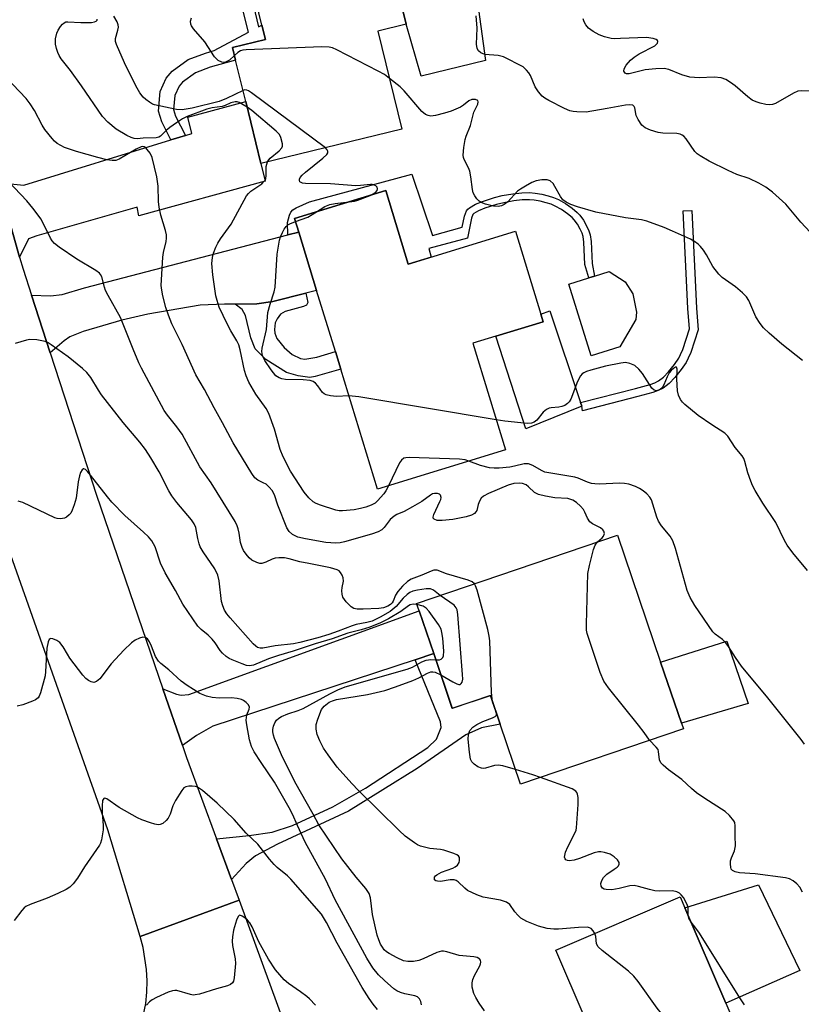
# Model space of a CAD drawing. Units: inches. Extents: x 1291760 to 1297760, y 489451 to 493452.
# Drawn here: x 1292140 to 1292335, y 490528 to 490774 of the extents above; entities that cross this region are included whole.
import ezdxf

# ---------------------------------------------------------------- set-up
doc = ezdxf.new("R2010")
doc.units = ezdxf.units.IN
doc.header["$MEASUREMENT"] = 0
for name, color, linetype in [('BLDG-Footprint', 5, 'Continuous'), ('CULTRL-Pad', 6, 'Continuous'), ('TRANS-Driveway', 251, 'Continuous'), ('TRANS-Non Street Sidewalk', 7, 'Continuous'), ('TRANS-Road', 130, 'Continuous'), ('Undefined', 1, 'Continuous')]:
    doc.layers.add(name, color=color, linetype=linetype)

msp = doc.modelspace()

# ---------------------------------------------------------------- linework, layer by layer
at = {"layer": 'BLDG-Footprint'}
for points, elevation in [([(1292216.29, 490811.79), (1292218.36, 490803.32), (1292228.01, 490805.68), (1292235.95, 490773.12), (1292228.88, 490771.4), (1292234.86, 490746.87), (1292199.73, 490738.31), (1292195.94, 490753.78), (1292193.41, 490764.15), (1292192.65, 490767.29), (1292200.88, 490769.3), (1292200, 490772.9), (1292191.96, 490805.86)], 262.08), ([(1292230.88, 490731.54), (1292236.49, 490713.21), (1292263.23, 490721.41), (1292269.58, 490700.68), (1292270.16, 490698.79), (1292258.34, 490695.17), (1292252.6, 490693.41), (1292260.76, 490666.8), (1292228.84, 490657.02), (1292219.66, 490686.97), (1292218.31, 490691.36), (1292213.64, 490706.63), (1292209.18, 490721.17), (1292208.14, 490724.57)], 260.64), ([(1292299.49, 490613.82), (1292304.68, 490598.58), (1292305.16, 490597.17), (1292264.54, 490583.34), (1292259.44, 490598.31), (1292257, 490605.49), (1292247.5, 490602.25), (1292242.85, 490615.91), (1292239.21, 490626.62), (1292238.59, 490628.45), (1292288.7, 490645.51)], 255.98), ([(1292332.68, 490489.29), (1292301.33, 490475.81), (1292299.32, 490480.49), (1292295.93, 490488.37), (1292291.76, 490486.58), (1292289.35, 490492.19), (1292277.61, 490519.51), (1292282.05, 490521.52), (1292280.64, 490524.79), (1292273.31, 490541.85), (1292304.35, 490555.2), (1292305.54, 490552.43), (1292315.76, 490528.64)], 251.7)]:
    msp.add_lwpolyline(points, close=True, dxfattribs=dict(at, elevation=elevation))
at = {"layer": 'CULTRL-Pad'}
for points in [[(1292253.79, 490813.94), (1292257.48, 490804.54), (1292259.79, 490793.37), (1292258.39, 490784.95), (1292256.62, 490780.26), (1292254.06, 490776.74), (1292255.78, 490764.01), (1292239.72, 490760.15), (1292235.95, 490773.12), (1292228.01, 490805.68), (1292218.36, 490803.32), (1292216.29, 490811.79), (1292214.21, 490820.33), (1292231.69, 490823.02), (1292242.26, 490821.42)], [(1292289.28, 490692.53), (1292282.13, 490690.3), (1292276.54, 490708.2), (1292281.61, 490709.79), (1292282.98, 490710.22), (1292286.68, 490711.37), (1292290.66, 490708.79), (1292292.55, 490705.73), (1292293.5, 490701.17), (1292293.28, 490699.39)], [(1292279.81, 490677.69), (1292265.86, 490672.08), (1292258.34, 490695.17), (1292270.16, 490698.79), (1292269.58, 490700.68), (1292271.84, 490701.53), (1292279.5, 490678.61)], [(1292321.3, 490603.48), (1292304.68, 490598.58), (1292299.49, 490613.82), (1292316.03, 490619.02)], [(1292334.22, 490536.82), (1292315.76, 490528.64), (1292305.54, 490552.43), (1292323.94, 490558.18)]]:
    msp.add_lwpolyline(points, close=True, dxfattribs=at)
at = {"layer": 'TRANS-Driveway'}
for points in [[(1292139.52, 490714.91), (1292133.66, 490735.45), (1292137.26, 490733.27), (1292140.58, 490732.9), (1292177.25, 490744.19), (1292180.88, 490745.31), (1292182.5, 490745.81), (1292181.52, 490749.87), (1292195.94, 490753.78), (1292199.73, 490738.31), (1292200.82, 490733.88), (1292169.23, 490725.28), (1292168.86, 490727.37), (1292143.78, 490720.24), (1292141.69, 490719.5)], [(1292210.94, 490705.96), (1292202.67, 490703.89), (1292198.71, 490703.26), (1292193.31, 490703.2), (1292190.64, 490703.18), (1292184.59, 490702.9), (1292171.48, 490700.71), (1292165, 490699.21), (1292155.34, 490696.39), (1292152.08, 490695.04), (1292150.66, 490694.05), (1292147.17, 490691.01), (1292142.49, 490705.4), (1292147.22, 490705.3), (1292150.09, 490705.62), (1292155.7, 490707.27), (1292206.47, 490720.46), (1292209.18, 490721.17), (1292213.64, 490706.63)], [(1292242.85, 490615.91), (1292238.24, 490614.4), (1292187.73, 490597.83), (1292183.67, 490595.49), (1292180.14, 490592.97), (1292175.28, 490607.16), (1292178.63, 490605.82), (1292179.86, 490605.57), (1292181.7, 490605.69), (1292239.21, 490626.62)]]:
    msp.add_lwpolyline(points, close=True, dxfattribs=at)
at = {"layer": 'TRANS-Non Street Sidewalk'}
msp.add_lwpolyline([(1292191.12, 490806.08), (1292199.13, 490772.43), (1292200, 490772.9), (1292200.88, 490769.3), (1292192.65, 490767.29), (1292193.41, 490764.15), (1292187.03, 490762.33), (1292183.38, 490760.98), (1292180.14, 490758.62), (1292179.3, 490757.59), (1292178.25, 490755.31), (1292177.95, 490751.77), (1292178.45, 490750.11), (1292180.88, 490745.31), (1292177.25, 490744.19), (1292174.96, 490748.71), (1292174.16, 490751.38), (1292174.57, 490756.28), (1292176.1, 490759.6), (1292177.55, 490761.36), (1292181.6, 490764.31), (1292185.86, 490765.89), (1292188.05, 490766.51), (1292196.59, 490771.08), (1292188.06, 490805.31)], dxfattribs=at)
for points in [[(1292209.18, 490721.17), (1292206.47, 490720.46), (1292206.38, 490723.61), (1292206.9, 490725.39), (1292207.23, 490726.17), (1292207.73, 490726.75), (1292208.49, 490727.25), (1292211.88, 490728.78), (1292237.42, 490735.63), (1292242.58, 490720.36), (1292249.97, 490722.39), (1292250.54, 490725.18), (1292251.05, 490726.48), (1292251.36, 490726.89), (1292251.79, 490727.27), (1292253.26, 490728.13), (1292255.03, 490728.85), (1292258.02, 490729.79), (1292259.97, 490730.29), (1292262.57, 490730.75), (1292264.83, 490731.01), (1292266.77, 490731.07), (1292268.17, 490730.94), (1292269.8, 490730.66), (1292271.42, 490730.28), (1292272.79, 490729.86), (1292274.02, 490729.32), (1292275.74, 490728.33), (1292277.38, 490727.19), (1292278.68, 490726.1), (1292279.32, 490725.38), (1292280.21, 490724.13), (1292281.02, 490722.78), (1292281.6, 490721.54), (1292281.9, 490720.47), (1292282.12, 490718.85), (1292282.39, 490713.34), (1292282.98, 490710.22), (1292281.61, 490709.79), (1292280.6, 490713.13), (1292280.32, 490718.68), (1292280.12, 490720.1), (1292279.9, 490720.91), (1292279.42, 490721.93), (1292278.7, 490723.15), (1292277.91, 490724.25), (1292277.42, 490724.8), (1292276.28, 490725.75), (1292274.77, 490726.8), (1292273.2, 490727.7), (1292272.15, 490728.16), (1292270.95, 490728.53), (1292269.43, 490728.89), (1292267.93, 490729.15), (1292266.72, 490729.26), (1292264.96, 490729.2), (1292262.83, 490728.96), (1292260.35, 490728.52), (1292258.52, 490728.06), (1292255.65, 490727.14), (1292254.06, 490726.5), (1292252.86, 490725.8), (1292252.69, 490725.65), (1292252.64, 490725.58), (1292252.28, 490724.67), (1292251.27, 490719.69), (1292241.63, 490717.05), (1292242.2, 490714.96), (1292236.49, 490713.21), (1292230.88, 490731.54), (1292208.14, 490724.57)], [(1292293.78, 490680.09), (1292280.03, 490676.56), (1292279.81, 490677.69), (1292279.5, 490678.61), (1292293.24, 490682.14), (1292296.9, 490683.14), (1292298.04, 490683.56), (1292298.99, 490684.03), (1292300.19, 490684.97), (1292301.46, 490686.31), (1292302.92, 490688.15), (1292304, 490689.72), (1292304.47, 490690.58), (1292304.99, 490691.86), (1292306.68, 490697.02), (1292306.28, 490702.09), (1292305.12, 490726.46), (1292307.25, 490726.56), (1292308.4, 490702.22), (1292308.83, 490696.76), (1292306.99, 490691.12), (1292306.39, 490689.67), (1292305.82, 490688.61), (1292304.63, 490686.89), (1292303.07, 490684.91), (1292301.63, 490683.4), (1292300.13, 490682.22), (1292298.88, 490681.6), (1292297.55, 490681.11)], [(1292193.31, 490703.2), (1292198.71, 490703.26), (1292202.67, 490703.89), (1292210.94, 490705.96), (1292211.47, 490703.58), (1292211.14, 490702.97), (1292210.32, 490702.57), (1292205.79, 490701.33), (1292204.59, 490700.68), (1292203.77, 490699.53), (1292203.3, 490698.51), (1292203.1, 490696.89), (1292203.24, 490695.95), (1292203.71, 490694.6), (1292205.53, 490692.37), (1292207.56, 490690.61), (1292209.64, 490689.61), (1292210.73, 490689.47), (1292213.7, 490689.94), (1292218.31, 490691.36), (1292219.66, 490686.97), (1292213.3, 490685.14), (1292211.92, 490684.89), (1292209.04, 490685.28), (1292206.14, 490686.09), (1292200.94, 490689.33), (1292198.31, 490692.03), (1292197.23, 490694.8), (1292195.87, 490700.34), (1292195.06, 490701.82)], [(1292192.35, 490559.53), (1292188.62, 490569.69), (1292196.76, 490570.48), (1292202.53, 490571.31), (1292207.61, 490572.99), (1292217.65, 490577.66), (1292225.8, 490582.28), (1292241.42, 490592.51), (1292243.58, 490594.54), (1292244.74, 490597.43), (1292244.53, 490598.86), (1292238.24, 490614.4), (1292242.85, 490615.91), (1292247.5, 490602.26), (1292257, 490605.49), (1292259.44, 490598.31), (1292254.79, 490597.38), (1292250.88, 490595.62), (1292238.72, 490587.25), (1292221.57, 490576.58), (1292203.88, 490568.34), (1292198.4, 490565.42), (1292196.04, 490563.48)]]:
    msp.add_lwpolyline(points, close=True, dxfattribs=at)
at = {"layer": 'TRANS-Road'}
msp.add_lwpolyline([(1292113.78, 490805.27), (1292133.66, 490735.45), (1292139.52, 490714.91), (1292140.38, 490711.91), (1292142.49, 490705.4), (1292147.17, 490691.01), (1292158.71, 490655.51), (1292175.28, 490607.16), (1292180.14, 490592.97), (1292181.15, 490590.02), (1292188.62, 490569.69), (1292192.35, 490559.53), (1292194.26, 490554.33), (1292169.61, 490545.27), (1292161.52, 490571.88), (1292136.8, 490641.9), (1292113.73, 490713.42), (1292092.22, 490790.3)], dxfattribs=at)
msp.add_polyline3d([(1292169.84, 490523.07, 0), (1292170.97, 490528.58, 0), (1292171.24, 490531.38, 0), (1292171.31, 490534.19, 0), (1292171.18, 490537, 0), (1292170.33, 490542.56, 0), (1292169.61, 490545.27, 0), (1292194.26, 490554.33, 0), (1292205.8, 490522.9, 0)], dxfattribs=at)
at = {"layer": 'Undefined'}
for p, q in [((1292258.08, 490602.32, 254), (1292257.54, 490603.89, 254)), ((1292258.53, 490600.98, 254), (1292258.08, 490602.32, 254))]:
    msp.add_line(p, q, dxfattribs=at)
for points, elevation in [([(1292196.28, 490752.41), (1292194.33, 490753.56), (1292193.81, 490753.72), (1292193.3, 490753.73), (1292192.26, 490753.5), (1292190.8, 490752.81), (1292190.02, 490752.56), (1292187.53, 490752.21), (1292186.24, 490751.85), (1292181.36, 490750.03), (1292180.12, 490749.45), (1292178.62, 490748.5), (1292176.96, 490747.31), (1292176.12, 490746.58), (1292174.68, 490745.15), (1292174.25, 490744.92), (1292173.61, 490744.74), (1292170.36, 490744.61), (1292168.84, 490744.46), (1292168.13, 490744.53), (1292167.32, 490744.8), (1292166.26, 490745.31), (1292163.63, 490746.9), (1292161.49, 490748.61), (1292160.23, 490750.01), (1292154.96, 490757.69), (1292152.17, 490761.55), (1292149.88, 490764.48), (1292149.41, 490765.26), (1292149.08, 490766.01), (1292148.73, 490767.06), (1292148.47, 490768.12), (1292148.48, 490769.48), (1292148.78, 490770.83), (1292149.14, 490771.58), (1292149.74, 490772.52), (1292150.24, 490773.15), (1292150.61, 490773.48), (1292151.05, 490773.68), (1292151.55, 490773.73), (1292154.75, 490773.5), (1292157.47, 490773.53), (1292158.21, 490773.67), (1292158.62, 490773.83), (1292158.88, 490774.1), (1292158.85, 490774.36)], 258), ([(1292195.26, 490756.57), (1292191.17, 490754.55), (1292189.32, 490753.78), (1292182.54, 490752.11), (1292180.05, 490751.71), (1292178.62, 490751.8), (1292173.21, 490752.96), (1292172.71, 490753.15), (1292171.96, 490753.6), (1292171.02, 490754.32), (1292170.37, 490754.92), (1292169.52, 490756), (1292168.5, 490757.68), (1292165.68, 490763.45), (1292163.67, 490767.99), (1292163.46, 490768.81), (1292163.45, 490769.56), (1292164.02, 490771.58), (1292164.15, 490772.37), (1292164.11, 490772.93), (1292163.86, 490773.71), (1292163.02, 490775.13)], 260), ([(1292193.14, 490765.28), (1292191.85, 490764.13), (1292190.91, 490763.65), (1292190.43, 490763.54), (1292189.96, 490763.59), (1292189.09, 490764.05), (1292188.15, 490764.98), (1292185.73, 490768.68), (1292182.87, 490771.98), (1292182.4, 490772.67), (1292182.21, 490773.14), (1292182.17, 490773.86), (1292182.37, 490774.68)], 262), ([(1292336.81, 490721.13), (1292334.49, 490723.66), (1292330.7, 490728.18), (1292327.43, 490731.19), (1292325.77, 490732.4), (1292323.99, 490733.44), (1292321.56, 490734.53), (1292318.53, 490735.58), (1292316.34, 490736.53), (1292311.6, 490738.92), (1292309.35, 490740.23), (1292308.64, 490740.72), (1292308.01, 490741.3), (1292305.88, 490744.49), (1292305.3, 490745.11), (1292304.84, 490745.43), (1292304.33, 490745.63), (1292303.51, 490745.78), (1292300.03, 490745.93), (1292298.87, 490746.05), (1292296.93, 490746.61), (1292295.63, 490747.19), (1292294.81, 490747.92), (1292293.86, 490749.31), (1292293.41, 490750.32), (1292293.09, 490752.21), (1292292.87, 490752.58), (1292292.51, 490752.84), (1292291.8, 490752.96), (1292290.72, 490752.87), (1292286.11, 490752.01), (1292280.89, 490751.16), (1292278.55, 490751.18), (1292277.68, 490751.28), (1292276.85, 490751.48), (1292275.52, 490752.06), (1292271.6, 490754.04), (1292270.59, 490754.61), (1292269.92, 490755.14), (1292269, 490756.24), (1292268.21, 490757.44), (1292266.98, 490760.27), (1292266.6, 490760.99), (1292266.05, 490761.66), (1292265.16, 490762.42), (1292260.31, 490764.95), (1292258.94, 490765.25), (1292255.64, 490765.56), (1292254.61, 490765.94), (1292254.01, 490766.41), (1292253.7, 490767.06), (1292253.53, 490768.1), (1292253.68, 490772.08), (1292253.47, 490775.16)], 264), ([(1292336.6, 490756.35), (1292334.54, 490756.48), (1292333.7, 490756.34), (1292332.67, 490755.9), (1292328.17, 490753.28), (1292327.38, 490753.05), (1292326.55, 490752.99), (1292325.73, 490753.07), (1292324.36, 490753.38), (1292323.3, 490753.72), (1292322.37, 490754.16), (1292321.22, 490754.95), (1292318.07, 490757.68), (1292316.95, 490758.54), (1292315.8, 490759.26), (1292314.59, 490759.69), (1292312.89, 490759.91), (1292309.1, 490759.69), (1292306.78, 490759.85), (1292304.81, 490760.43), (1292301.53, 490761.8), (1292300.4, 490762.02), (1292298.32, 490761.96), (1292295.63, 490761.71), (1292291.66, 490760.74), (1292290.96, 490760.73), (1292290.6, 490760.88), (1292290.28, 490761.33), (1292290.35, 490761.94), (1292290.88, 490762.84), (1292291.99, 490764.14), (1292292.89, 490764.87), (1292294.13, 490765.67), (1292298, 490767.67), (1292298.4, 490768.01), (1292298.68, 490768.39), (1292298.81, 490768.76), (1292298.7, 490769.05), (1292298.37, 490769.26), (1292297.65, 490769.5), (1292295.98, 490769.78), (1292289.49, 490769.49), (1292288, 490769.48), (1292287.13, 490769.57), (1292285.5, 490769.95), (1292284.17, 490770.41), (1292282.63, 490771.26), (1292281.46, 490772.14), (1292280.78, 490772.96), (1292280.4, 490773.67), (1292280.17, 490774.44)], 266), ([(1292231.78, 490759.52), (1292230.57, 490760.53), (1292229.02, 490761.4), (1292218.65, 490766.69), (1292217.58, 490767.16), (1292216.73, 490767.38), (1292214.96, 490767.42), (1292196.07, 490766.72), (1292195.2, 490766.61), (1292194.66, 490766.44), (1292193.99, 490766.03), (1292193.14, 490765.28)], 262), ([(1292283.76, 490643.83), (1292284.89, 490644.84), (1292285.22, 490645.24), (1292285.48, 490645.89), (1292285.35, 490646.48), (1292285.07, 490646.85), (1292284.46, 490647.33), (1292282.5, 490648.32), (1292281.86, 490648.82), (1292281.24, 490649.71), (1292280.61, 490651.21), (1292280.22, 490651.91), (1292279.53, 490652.75), (1292278.53, 490653.67), (1292277.59, 490654.22), (1292276.29, 490654.65), (1292273.1, 490654.8), (1292270.74, 490655.23), (1292269, 490655.65), (1292268, 490656.13), (1292266.5, 490657.59), (1292265.91, 490658.06), (1292265.04, 490658.43), (1292264.25, 490658.52), (1292262.82, 490658.38), (1292261.42, 490658.02), (1292256.56, 490655.92), (1292255.29, 490655.26), (1292254.68, 490654.71), (1292254.25, 490653.99), (1292253.95, 490653.2), (1292253.64, 490651.7), (1292253.4, 490651.29), (1292253.02, 490650.94), (1292252.3, 490650.52), (1292250.92, 490650.06), (1292247.66, 490649.45), (1292244.98, 490649.13), (1292243.75, 490649.17), (1292242.97, 490649.51), (1292242.75, 490649.78), (1292242.71, 490649.98), (1292242.85, 490650.67), (1292244.39, 490653.87), (1292244.6, 490654.4), (1292244.69, 490654.91), (1292244.55, 490655.47), (1292244.26, 490655.75), (1292243.81, 490655.91), (1292243.03, 490655.94), (1292242.52, 490655.79), (1292242.04, 490655.53), (1292239.88, 490653.92), (1292237.56, 490652.56), (1292235.47, 490651.42), (1292233.65, 490650.65), (1292232.98, 490650.28), (1292232.02, 490649.45), (1292230.48, 490647.39), (1292229.93, 490646.82), (1292229.03, 490646.3), (1292227.34, 490645.75), (1292220.62, 490643.84), (1292219.52, 490643.61), (1292218.43, 490643.54), (1292215.92, 490643.69), (1292210.84, 490644.55), (1292208.97, 490645.04), (1292207.64, 490645.67), (1292206.79, 490646.41), (1292206.2, 490647.33), (1292203.99, 490652.98), (1292203.08, 490655.56), (1292202.51, 490656.68), (1292201.81, 490657.5), (1292201, 490658.21), (1292200.31, 490658.61), (1292198.94, 490659.21), (1292198.23, 490659.81), (1292197.47, 490660.93), (1292192.84, 490668.53), (1292190.17, 490673.57), (1292188.08, 490677.28), (1292185.62, 490681.87), (1292183.46, 490685.57), (1292180.06, 490693.08), (1292177.53, 490698.26), (1292176.65, 490700.4), (1292175.99, 490702.35), (1292175.21, 490705.24), (1292174.96, 490706.69), (1292174.87, 490707.86), (1292175.25, 490714.95), (1292175.43, 490716.1), (1292176.09, 490718.87), (1292176.18, 490719.69), (1292176.14, 490720.51), (1292175.89, 490721.61), (1292174.73, 490725.44), (1292174.31, 490727.42), (1292174.16, 490728.86), (1292174.12, 490732.65), (1292173.72, 490734.96), (1292172.56, 490739.85), (1292172.07, 490740.91), (1292171.38, 490741.84), (1292170.99, 490742.22), (1292170.56, 490742.48), (1292170.28, 490742.55), (1292169.82, 490742.5), (1292168.58, 490741.92), (1292164.34, 490739.39), (1292163.56, 490739.1), (1292162.61, 490739.03), (1292161.28, 490739.24), (1292159.03, 490739.78), (1292153.71, 490741.29), (1292150.73, 490742.33), (1292148.92, 490743.33), (1292148.23, 490743.88), (1292147.62, 490744.52), (1292145.78, 490746.84), (1292145.17, 490747.86), (1292143.25, 490751.57), (1292142.17, 490753.19), (1292141.17, 490754.52), (1292136.16, 490759.79)], 256), ([(1292334.87, 490689.11), (1292329.71, 490693.17), (1292326.58, 490695.92), (1292325.16, 490697.27), (1292324.3, 490698.37), (1292323.26, 490700.05), (1292321.54, 490704.08), (1292320.94, 490705.05), (1292319.95, 490706.04), (1292318.21, 490707.51), (1292314.84, 490709.88), (1292314.01, 490710.64), (1292312.5, 490712.61), (1292310.94, 490715.48), (1292310.15, 490716.69), (1292309.44, 490717.59), (1292308.83, 490718.16), (1292307.94, 490718.81), (1292306.97, 490719.38), (1292302.47, 490721.45), (1292300.33, 490722.36), (1292296.03, 490723.88), (1292294.73, 490724.21), (1292290.71, 490724.77), (1292283.29, 490726.19), (1292278.74, 490727.46), (1292277.11, 490728.05), (1292275.88, 490728.67), (1292275.08, 490729.27), (1292274.49, 490730.04), (1292273.1, 490732.59), (1292272.63, 490733.31), (1292271.88, 490733.99), (1292271.21, 490734.24), (1292269.84, 490734.26), (1292268.46, 490734.01), (1292267.37, 490733.54), (1292265.79, 490732.67), (1292264.5, 490731.9), (1292263.79, 490731.37), (1292261.36, 490728.73), (1292260.47, 490728.07), (1292259.74, 490727.71), (1292258.94, 490727.55), (1292257.81, 490727.62), (1292255.79, 490728.16), (1292254.71, 490728.6), (1292254.24, 490728.92), (1292253.63, 490729.53), (1292253.11, 490730.23), (1292252.71, 490731), (1292252.5, 490731.83), (1292252.12, 490735), (1292251.84, 490736.4), (1292251.54, 490737.2), (1292250.47, 490739.28), (1292250.29, 490739.82), (1292250.22, 490740.36), (1292250.37, 490742.34), (1292250.7, 490744.33), (1292250.96, 490745.15), (1292252.06, 490747.84), (1292252.9, 490751.16), (1292253.88, 490753.15), (1292253.97, 490753.74), (1292253.85, 490754.05), (1292253.32, 490754.3), (1292252.37, 490754.29), (1292251.65, 490753.95), (1292250.29, 490752.86), (1292249.57, 490752.38), (1292247.2, 490751.38), (1292245.55, 490750.85), (1292243.28, 490750.29), (1292242.15, 490750.16), (1292241.5, 490750.26), (1292240.78, 490750.57), (1292239.89, 490751.3), (1292235.48, 490756.43), (1292234.48, 490757.5), (1292231.78, 490759.52)], 262), ([(1292215.84, 490742.24), (1292197.39, 490756), (1292196.67, 490756.46), (1292196.19, 490756.65), (1292195.7, 490756.69), (1292195.26, 490756.57)], 260), ([(1292201.41, 490738.72), (1292201.71, 490739.26), (1292202.06, 490739.68), (1292204.3, 490741.46), (1292204.99, 490742.23), (1292205.14, 490742.68), (1292205.14, 490743.19), (1292204.71, 490744.8), (1292204.33, 490745.55), (1292203.56, 490746.41), (1292197.43, 490751.53), (1292196.28, 490752.41)], 258), ([(1292226.99, 490730.35), (1292228.3, 490731.05), (1292228.73, 490731.59), (1292228.82, 490732.01), (1292228.73, 490732.41), (1292228.44, 490732.72), (1292228.02, 490732.94), (1292227.53, 490733.07), (1292227.06, 490733.09), (1292224.57, 490732.78), (1292223.4, 490732.75), (1292217.07, 490733.25), (1292210.89, 490733.31), (1292210.08, 490733.42), (1292209.48, 490733.71), (1292209.33, 490734.03), (1292209.35, 490734.4), (1292209.53, 490734.8), (1292209.99, 490735.38), (1292210.83, 490736.15), (1292215.21, 490739.62), (1292216.18, 490740.59), (1292216.42, 490740.99), (1292216.46, 490741.37), (1292216.3, 490741.75), (1292215.84, 490742.24)], 260), ([(1292231.59, 490657.86), (1292230.9, 490656.58), (1292230.4, 490655.86), (1292228.86, 490654.1), (1292228.21, 490653.52), (1292227.25, 490652.99), (1292225.94, 490652.5), (1292224.61, 490652.14), (1292223.01, 490651.82), (1292220.11, 490651.57), (1292219.24, 490651.61), (1292218.41, 490651.78), (1292214.57, 490653.01), (1292213.51, 490653.43), (1292212.77, 490653.86), (1292211.68, 490654.85), (1292210.55, 490656.24), (1292207.09, 490661.45), (1292205.27, 490665.03), (1292204.54, 490666.91), (1292203.08, 490671.94), (1292201.73, 490675.88), (1292201.04, 490677.14), (1292198.44, 490680.67), (1292196.74, 490683.67), (1292196.08, 490685.27), (1292195.64, 490686.64), (1292194.58, 490691.75), (1292194.19, 490693.07), (1292193.74, 490694), (1292192.22, 490696.53), (1292191.3, 490698.25), (1292189.34, 490702.45), (1292188.79, 490704.14), (1292188.51, 490705.3), (1292187.72, 490710.53), (1292187.5, 490713.37), (1292187.65, 490714.82), (1292187.92, 490715.91), (1292188.49, 490717.43), (1292189, 490718.45), (1292189.63, 490719.46), (1292192.28, 490723.2), (1292196.13, 490730.2), (1292196.63, 490730.83), (1292197.2, 490731.39), (1292199.94, 490733.26), (1292200.49, 490733.78), (1292200.76, 490734.18), (1292200.94, 490734.6), (1292201.06, 490735.28), (1292201.05, 490737.54), (1292201.41, 490738.72)], 258), ([(1292253.01, 490633.36), (1292252.46, 490633.82), (1292251.42, 490634.25), (1292246.04, 490635.88), (1292243.73, 490636.79), (1292242.92, 490636.77), (1292242.23, 490636.54), (1292239.93, 490635.48), (1292237.24, 490634.5), (1292236.29, 490633.92), (1292235.04, 490632.73), (1292233.89, 490631.45), (1292233.3, 490630.51), (1292232.72, 490629.05), (1292232.47, 490628.6), (1292232.08, 490628.18), (1292231.42, 490627.76), (1292230.34, 490627.37), (1292229.19, 490627.19), (1292225.21, 490627.01), (1292223.74, 490627.02), (1292222.94, 490627.2), (1292222.26, 490627.62), (1292221.04, 490628.84), (1292220.21, 490629.99), (1292219.98, 490630.77), (1292219.95, 490631.59), (1292220.02, 490632.44), (1292220.32, 490634.05), (1292220.25, 490634.82), (1292220, 490635.55), (1292219.61, 490636.21), (1292219.28, 490636.57), (1292218.8, 490636.84), (1292217.11, 490637.31), (1292211.72, 490638.45), (1292209.46, 490638.85), (1292206.79, 490639.62), (1292205.65, 490639.81), (1292204.18, 490639.88), (1292203.32, 490639.79), (1292202.53, 490639.51), (1292200.99, 490638.72), (1292200, 490638.45), (1292199.48, 490638.46), (1292198.69, 490638.66), (1292197.46, 490639.29), (1292196.83, 490639.85), (1292196.08, 490640.72), (1292195.42, 490641.65), (1292195.06, 490642.38), (1292194.63, 490643.67), (1292194.31, 490645.96), (1292194.08, 490647.06), (1292193.82, 490647.86), (1292193.29, 490648.91), (1292187.3, 490658.56), (1292184.51, 490662.59), (1292180.1, 490670.69), (1292178.77, 490672.54), (1292176.41, 490675.44), (1292175.6, 490676.6), (1292169.89, 490687.21), (1292169.26, 490688.5), (1292167.82, 490691.94), (1292164.69, 490699.86), (1292161.6, 490705.35), (1292160.95, 490706.64), (1292160.67, 490707.43), (1292160, 490710.01), (1292159.72, 490710.59), (1292159.46, 490710.9), (1292158.57, 490711.58), (1292153.82, 490714.44), (1292149.36, 490717.42), (1292148.21, 490718.33), (1292147.66, 490718.97), (1292147.2, 490719.7), (1292144.91, 490724.42), (1292142.82, 490727.2), (1292141.34, 490728.99), (1292136.68, 490733.91)], 254), ([(1292221.75, 490728.74), (1292223.07, 490728.94), (1292223.9, 490729.16), (1292226.99, 490730.35)], 260), ([(1292213.62, 490726.25), (1292215.68, 490727.55), (1292216.9, 490728.08), (1292218.23, 490728.33), (1292221.75, 490728.74)], 260), ([(1292208.37, 490723.84), (1292211.47, 490724.94), (1292213.62, 490726.25)], 260), ([(1292221.69, 490680.33), (1292218.59, 490680.17), (1292217.12, 490680.3), (1292216, 490680.55), (1292215.51, 490680.78), (1292215.11, 490681.15), (1292213.93, 490682.83), (1292213.36, 490683.47), (1292212.73, 490683.87), (1292212.02, 490684.13), (1292210.26, 490684.31), (1292205.84, 490684.38), (1292204.99, 490684.5), (1292204.31, 490684.75), (1292203.48, 490685.33), (1292202.26, 490686.81), (1292200.73, 490689.12), (1292200.16, 490690.39), (1292199.97, 490691.4), (1292200.02, 490692.22), (1292201.09, 490696.89), (1292201.48, 490701.1), (1292202.02, 490703.21), (1292203.01, 490706.28), (1292203.27, 490707.43), (1292203.82, 490715.71), (1292204, 490717.16), (1292204.39, 490719.18), (1292204.65, 490720.02), (1292205.13, 490721.11), (1292205.54, 490721.89), (1292206.03, 490722.59), (1292206.44, 490722.96), (1292206.92, 490723.24), (1292208.37, 490723.84)], 260), ([(1292244.43, 490630.44), (1292242.81, 490631.75), (1292242.06, 490632.12), (1292241, 490632.13), (1292238.81, 490631.8), (1292237.66, 490631.54), (1292236.86, 490631.21), (1292236.2, 490630.72), (1292235.2, 490629.73), (1292233.48, 490627.72), (1292231.96, 490626.44), (1292229.52, 490625.01), (1292227.46, 490624.03), (1292226.17, 490623.66), (1292223.53, 490623.17), (1292222.49, 490622.9), (1292219, 490621.49), (1292216.65, 490620.68), (1292213.91, 490619.83), (1292209.45, 490618.66), (1292207.83, 490618.39), (1292203.25, 490617.86), (1292200.19, 490617.28), (1292199.54, 490617.27), (1292198.88, 490617.48), (1292198.44, 490617.8), (1292197.83, 490618.4), (1292192.08, 490624.82), (1292191.24, 490625.86), (1292190.67, 490626.77), (1292190.19, 490627.84), (1292189.89, 490628.93), (1292189.27, 490634.1), (1292188.96, 490635.54), (1292188.23, 490637.11), (1292185.31, 490641.31), (1292184.58, 490642.56), (1292184.3, 490643.34), (1292183.95, 490644.68), (1292183.47, 490647.45), (1292183.06, 490648.37), (1292182.37, 490649.31), (1292178.74, 490653.63), (1292177.5, 490655.3), (1292176.78, 490656.54), (1292174.3, 490661.34), (1292172.28, 490664.82), (1292170.89, 490666.91), (1292169.52, 490668.74), (1292165.38, 490673.66), (1292159.97, 490680.52), (1292159.17, 490681.7), (1292157.26, 490684.88), (1292156.27, 490686.12), (1292155.2, 490687.1), (1292151.6, 490690.06), (1292147.41, 490693.05), (1292146.65, 490693.52), (1292145.85, 490693.86), (1292143.83, 490694.25), (1292142.07, 490694.33), (1292141.21, 490694.16), (1292138.36, 490693.35)], 252), ([(1292336.15, 490636.7), (1292332.47, 490641.11), (1292331.05, 490642.99), (1292330.39, 490644.19), (1292328.24, 490648.64), (1292324.98, 490653.52), (1292323.08, 490656.68), (1292322.41, 490657.93), (1292321.98, 490658.95), (1292321.25, 490661.06), (1292320.53, 490663.88), (1292320.24, 490664.63), (1292319.82, 490665.31), (1292318.06, 490667.42), (1292316.24, 490670.2), (1292315.55, 490671), (1292312.29, 490673.06), (1292308.88, 490675.37), (1292305.55, 490678.12), (1292304.94, 490678.71), (1292304.42, 490679.41), (1292303.94, 490680.46), (1292303.73, 490681.58), (1292303.56, 490684.49), (1292303.65, 490686.99), (1292303.49, 490687.46), (1292303.18, 490687.46), (1292302.67, 490687.15), (1292302.12, 490686.65), (1292301.65, 490686.06), (1292301.11, 490685.04), (1292300.32, 490683.07), (1292299.9, 490682.32), (1292299.34, 490681.84), (1292298.46, 490681.57), (1292297.84, 490681.71), (1292297.3, 490682.22), (1292294.94, 490685.84), (1292294.07, 490686.96), (1292293.07, 490687.83), (1292291.82, 490688.41), (1292290.73, 490688.6), (1292289.57, 490688.47), (1292285.77, 490687.68), (1292282.06, 490686.73), (1292280.99, 490686.39), (1292280.32, 490686.06), (1292279.94, 490685.78), (1292279.48, 490685.26), (1292278.78, 490683.84), (1292277.05, 490679.49), (1292276.63, 490678.76), (1292276.27, 490678.37), (1292275.61, 490677.92), (1292274.87, 490677.6), (1292274.07, 490677.45), (1292272.17, 490677.33), (1292271.67, 490677.21), (1292270.97, 490676.9), (1292270.16, 490676.18), (1292268.56, 490674.18), (1292267.96, 490673.69), (1292267.25, 490673.44), (1292266.14, 490673.42), (1292260.63, 490674), (1292258.45, 490674.32)], 260), ([(1292258.45, 490674.32), (1292224.19, 490680.01), (1292221.69, 490680.33)], 260), ([(1292251.66, 490664.01), (1292250.71, 490664.31), (1292249.26, 490664.48), (1292236.77, 490664.87), (1292235.91, 490664.83), (1292235.4, 490664.72), (1292234.79, 490664.27), (1292234.34, 490663.57), (1292231.59, 490657.86)], 258), ([(1292335.4, 490593.32), (1292334.53, 490594.5), (1292326.23, 490604.86), (1292319.68, 490612.8), (1292318.14, 490614.91), (1292316.45, 490617.66), (1292315.77, 490618.61), (1292314.93, 490619.42), (1292313.11, 490620.75), (1292312.53, 490621.38), (1292308.05, 490627.91), (1292306.87, 490629.95), (1292306.14, 490631.68), (1292303.17, 490642.15), (1292302.51, 490644.07), (1292301.83, 490645.28), (1292299.74, 490647.85), (1292298.96, 490648.97), (1292298.52, 490649.97), (1292297.22, 490654.32), (1292296.81, 490655.03), (1292296.03, 490655.83), (1292295.15, 490656.56), (1292294.2, 490657.17), (1292293.18, 490657.64), (1292291.59, 490658.2), (1292290.48, 490658.41), (1292289.33, 490658.48), (1292284.18, 490658.26), (1292283.03, 490658.29), (1292282.24, 490658.4), (1292281.23, 490658.73), (1292278.91, 490659.72), (1292278.08, 490659.97), (1292270.61, 490661.25), (1292269.72, 490661.61), (1292267.56, 490662.88), (1292266.54, 490663.28), (1292266, 490663.34), (1292265.46, 490663.29), (1292262.98, 490662.71), (1292261.82, 490662.51), (1292259.16, 490662.25), (1292257.97, 490662.21), (1292256.81, 490662.35), (1292254.5, 490662.93), (1292251.66, 490664.01)], 258), ([(1292238.68, 490628.18), (1292237.76, 490628.29), (1292236.99, 490628.14), (1292236.55, 490627.89), (1292234.68, 490626.47), (1292231.61, 490624.61), (1292229.57, 490623.6), (1292226.9, 490622.56), (1292224.78, 490621.89), (1292221.46, 490621.03), (1292217.48, 490619.62), (1292213.27, 490618.35), (1292207.82, 490616.52), (1292204.14, 490615.45), (1292201.66, 490614.58), (1292197.88, 490613.06), (1292196.87, 490612.87), (1292196.12, 490612.96), (1292195.01, 490613.33), (1292192.55, 490614.35), (1292191.77, 490614.74), (1292191.04, 490615.24), (1292190.16, 490616.03), (1292189.57, 490616.69), (1292188.32, 490618.6), (1292187.6, 490619.49), (1292186.58, 490620.49), (1292184.81, 490621.98), (1292184.02, 490622.81), (1292180.23, 490628.3), (1292178.44, 490631.66), (1292175.81, 490636.13), (1292174.63, 490638.53), (1292173.3, 490642.6), (1292172.48, 490644.09), (1292171.64, 490645.1), (1292170.43, 490646.28), (1292165.76, 490650.41), (1292162.54, 490653.74), (1292161.4, 490655.08), (1292157.2, 490660.5), (1292156.46, 490661.38), (1292155.91, 490661.89), (1292155.56, 490662.05), (1292155.41, 490662.03), (1292155.1, 490661.79), (1292154.73, 490661.11), (1292154.42, 490660.29), (1292154.14, 490658.83), (1292153.62, 490654.73), (1292153.14, 490653.08), (1292152.64, 490651.73), (1292152.25, 490650.99), (1292151.88, 490650.55), (1292151.23, 490650.01), (1292150.74, 490649.76), (1292149.69, 490649.61), (1292148.87, 490649.7), (1292148.32, 490649.87), (1292140.27, 490653.64), (1292139.18, 490654.02)], 250), ([(1292296.74, 490594.3), (1292295.42, 490596.21), (1292294, 490598.09), (1292286.49, 490607.34), (1292285.28, 490609.01), (1292284.42, 490611.18), (1292281.15, 490620.94), (1292281, 490621.8), (1292280.96, 490623.26), (1292281.35, 490635.91), (1292281.73, 490637.94), (1292282.73, 490641.96), (1292283.16, 490643.04), (1292283.76, 490643.83)], 256), ([(1292257.54, 490603.89), (1292257.3, 490606.25), (1292256.83, 490619.12), (1292256.73, 490620.25), (1292256.34, 490621.98), (1292253.67, 490631.73), (1292253.31, 490632.83), (1292253.01, 490633.36)], 254), ([(1292243.37, 490614.4), (1292244.32, 490614.38), (1292244.73, 490614.52), (1292245.14, 490614.96), (1292245.29, 490615.38), (1292245.34, 490616.5), (1292245.09, 490619.76), (1292244.92, 490621.21), (1292244.71, 490622.04), (1292244.04, 490623.19), (1292241.68, 490626.41), (1292240.95, 490627.27), (1292240.21, 490627.77), (1292238.68, 490628.18)], 250), ([(1292244.66, 490610.62), (1292247.63, 490608.87), (1292248.66, 490608.37), (1292249.14, 490608.24), (1292249.44, 490608.25), (1292249.72, 490608.42), (1292249.94, 490608.78), (1292250.09, 490609.54), (1292250.05, 490610.73), (1292248.87, 490625.73), (1292248.68, 490626.87), (1292248.47, 490627.37), (1292247.94, 490627.98), (1292244.43, 490630.44)], 252), ([(1292239.81, 490528.25), (1292239.62, 490529.04), (1292239.3, 490529.73), (1292238.79, 490530.18), (1292238.14, 490530.45), (1292235.61, 490530.97), (1292234.56, 490531.29), (1292233.61, 490531.75), (1292232.92, 490532.22), (1292230.54, 490534.32), (1292229.1, 490535.73), (1292227.66, 490537.48), (1292226.16, 490539.86), (1292218.22, 490554.41), (1292215.83, 490559.63), (1292210.79, 490568.87), (1292208.85, 490573.01), (1292207.63, 490575.85), (1292206.82, 490577.43), (1292203.11, 490583.84), (1292199.8, 490588.69), (1292198.08, 490591.43), (1292197.38, 490592.71), (1292196.89, 490594.38), (1292196.21, 490598.15), (1292196.07, 490599.31), (1292196.21, 490600.63), (1292196.82, 490602.02), (1292196.92, 490602.55), (1292196.63, 490603.15), (1292196.07, 490603.71), (1292195.39, 490604.22), (1292194.89, 490604.48), (1292193.82, 490604.75), (1292192.4, 490604.85), (1292189.28, 490604.78), (1292187.57, 490604.97), (1292186.18, 490605.26), (1292185.28, 490605.59), (1292184.51, 490606), (1292181.3, 490607.99), (1292179.84, 490609.08), (1292176.75, 490611.85), (1292174.71, 490613.49), (1292174.15, 490614.06), (1292173.45, 490615.19), (1292172.4, 490617.82), (1292171.89, 490618.9), (1292171.42, 490619.59), (1292170.92, 490619.95), (1292170.23, 490620), (1292169.42, 490619.79), (1292168.35, 490619.3), (1292167.41, 490618.61), (1292165.52, 490616.76), (1292162.39, 490613.35), (1292159.51, 490609.63), (1292158.72, 490608.94), (1292158.06, 490608.73), (1292157.37, 490608.89), (1292156.69, 490609.24), (1292156.07, 490609.73), (1292155.31, 490610.54), (1292152.04, 490614.81), (1292151.43, 490615.76), (1292150.4, 490617.62), (1292149.54, 490618.7), (1292148.83, 490619.19), (1292147.81, 490619.62), (1292147.34, 490619.69), (1292147.13, 490619.64), (1292146.89, 490619.47), (1292146.6, 490618.87), (1292146.32, 490617.27), (1292146.19, 490615.85), (1292145.99, 490611.49), (1292145.85, 490610.34), (1292144.73, 490606.11), (1292144.42, 490605.33), (1292144.13, 490604.89), (1292143.49, 490604.42), (1292142.72, 490604.07), (1292140.28, 490603.16), (1292138.89, 490602.8)], 248), ([(1292255.56, 490526.73), (1292254.23, 490528.6), (1292253.34, 490530.06), (1292252.84, 490531.07), (1292252.44, 490532.62), (1292252.44, 490533.69), (1292252.64, 490534.51), (1292253.05, 490535.58), (1292254.34, 490537.92), (1292254.54, 490538.43), (1292254.61, 490538.91), (1292254.52, 490539.34), (1292254.29, 490539.69), (1292254.11, 490539.82), (1292253.66, 490540), (1292252.86, 490540.16), (1292249.2, 490540.52), (1292246.14, 490541.44), (1292245.32, 490541.58), (1292244.78, 490541.59), (1292243.6, 490541.29), (1292240.2, 490539.71), (1292239.12, 490539.28), (1292237.77, 490539.04), (1292236.42, 490539.02), (1292235.34, 490539.24), (1292233.77, 490539.92), (1292231.75, 490541.01), (1292231.06, 490541.49), (1292230.53, 490541.99), (1292230.05, 490542.61), (1292229.61, 490543.38), (1292229.12, 490544.47), (1292228.74, 490545.58), (1292227.59, 490550.77), (1292227.08, 490554.97), (1292226.71, 490556.04), (1292225.94, 490557.26), (1292223.47, 490560.09), (1292219.9, 490564.66), (1292214.16, 490573.15), (1292212.79, 490575.82), (1292208.23, 490583.88), (1292204.85, 490590.68), (1292203.12, 490594.72), (1292202.84, 490595.57), (1292202.7, 490596.41), (1292202.7, 490596.95), (1292202.88, 490597.81), (1292203.2, 490598.62), (1292203.62, 490599.27), (1292204.17, 490599.8), (1292204.84, 490600.21), (1292206.45, 490600.85), (1292209.02, 490601.69), (1292210.27, 490602.21), (1292216.95, 490605.89), (1292218.96, 490606.86), (1292220.78, 490607.61), (1292236.27, 490612.05), (1292237.55, 490612.56), (1292239.91, 490613.83), (1292240.97, 490614.3), (1292242.11, 490614.48), (1292243.37, 490614.4)], 250), ([(1292283.08, 490546.06), (1292282.69, 490546.72), (1292282.18, 490547.25), (1292281.74, 490547.47), (1292281.23, 490547.57), (1292278.95, 490547.55), (1292273.97, 490547.1), (1292272.83, 490547.07), (1292271.17, 490547.3), (1292268.97, 490547.84), (1292266.06, 490549.06), (1292264.62, 490549.89), (1292263.82, 490550.64), (1292263.09, 490551.46), (1292261.82, 490553.27), (1292261.02, 490553.87), (1292259.53, 490554.33), (1292255.22, 490555.1), (1292253.58, 490555.65), (1292251.28, 490556.79), (1292250.6, 490557.31), (1292248.93, 490558.9), (1292248.48, 490559.23), (1292247.99, 490559.43), (1292246.92, 490559.45), (1292244.59, 490559.03), (1292243.79, 490559.06), (1292243.36, 490559.2), (1292243.09, 490559.47), (1292243.05, 490560.07), (1292243.26, 490560.43), (1292243.61, 490560.72), (1292244.77, 490561.31), (1292247.6, 490562.31), (1292248.22, 490562.64), (1292248.8, 490563.11), (1292249.2, 490563.73), (1292249.32, 490564.25), (1292249.27, 490565), (1292249.03, 490565.39), (1292248.63, 490565.68), (1292247.87, 490566.02), (1292245.37, 490566.83), (1292244.52, 490567), (1292241.85, 490567.27), (1292239.54, 490567.83), (1292238.77, 490568.2), (1292238.05, 490568.66), (1292235.73, 490570.36), (1292234.22, 490571.73), (1292224.06, 490581.77), (1292222.44, 490583.46), (1292218.74, 490587.54), (1292216.48, 490590.61), (1292215.33, 490592.31), (1292214.41, 490594.1), (1292213.78, 490595.69), (1292213.54, 490597.08), (1292213.54, 490598.19), (1292213.9, 490599.56), (1292214.89, 490601.95), (1292215.53, 490602.81), (1292216.78, 490603.77), (1292217.58, 490604.17), (1292218.58, 490604.44), (1292226.36, 490605.72), (1292230.62, 490606.72), (1292233.34, 490607.59), (1292237.68, 490609.22), (1292239.18, 490609.89), (1292241.27, 490611.01), (1292242.17, 490611.36), (1292242.67, 490611.41), (1292243.2, 490611.32), (1292244.66, 490610.62)], 252), ([(1292263.3, 490586.98), (1292260.12, 490587.9), (1292258.97, 490588.08), (1292258.04, 490587.98), (1292255.8, 490587.32), (1292255.24, 490587.25), (1292254.78, 490587.28), (1292253.83, 490587.66), (1292252.95, 490588.3), (1292252.4, 490588.89), (1292252.07, 490589.54), (1292251.76, 490591.28), (1292251.43, 490594.58), (1292251.52, 490595.71), (1292251.91, 490596.69), (1292252.64, 490597.52), (1292253.58, 490598.18), (1292255.12, 490598.93), (1292257.56, 490599.86), (1292258.23, 490600.21), (1292258.5, 490600.52), (1292258.53, 490600.98)], 254), ([(1292334.9, 490556.34), (1292334.22, 490557.6), (1292333.49, 490558.41), (1292332.53, 490559.19), (1292331.67, 490559.65), (1292330.69, 490559.97), (1292323.04, 490560.94), (1292319.14, 490561.16), (1292318.06, 490561.41), (1292317.41, 490561.76), (1292317.13, 490562.11), (1292316.98, 490562.57), (1292316.91, 490563.35), (1292316.95, 490564.16), (1292317.14, 490564.95), (1292317.91, 490566.7), (1292318.17, 490567.94), (1292318.06, 490570.41), (1292318.11, 490572.91), (1292317.99, 490573.71), (1292317.76, 490574.2), (1292316.67, 490575.53), (1292315.62, 490576.53), (1292310.52, 490579.74), (1292308.46, 490581.19), (1292307.16, 490582.23), (1292304.79, 490584.47), (1292301.42, 490586.92), (1292300.08, 490588.05), (1292299.51, 490588.67), (1292299.19, 490589.38), (1292298.97, 490591.49), (1292298.84, 490591.98), (1292298.41, 490592.58), (1292296.74, 490594.3)], 256), ([(1292269.48, 490585.02), (1292267.58, 490585.69), (1292263.3, 490586.98)], 254), ([(1292306.36, 490550.51), (1292306.33, 490552.45), (1292306.22, 490552.99), (1292305.89, 490553.78), (1292305.16, 490555.04), (1292304.63, 490555.72), (1292304.22, 490556.08), (1292303.52, 490556.45), (1292302.42, 490556.65), (1292299.2, 490556.62), (1292298.06, 490556.7), (1292296.74, 490556.99), (1292293.98, 490557.77), (1292292.87, 490557.99), (1292291.79, 490557.91), (1292289.1, 490557.23), (1292287.32, 490556.97), (1292285.9, 490557), (1292285.41, 490557.12), (1292284.99, 490557.33), (1292284.62, 490557.84), (1292284.55, 490558.5), (1292284.81, 490559.27), (1292285.25, 490560.03), (1292286.03, 490560.88), (1292287.92, 490562.07), (1292288.6, 490562.58), (1292288.96, 490562.95), (1292289.16, 490563.34), (1292289.12, 490563.77), (1292288.72, 490564.41), (1292287.86, 490565.17), (1292286.87, 490565.82), (1292285.45, 490566.29), (1292284.58, 490566.43), (1292284, 490566.44), (1292282.88, 490566.17), (1292279.27, 490564.72), (1292277.92, 490564.31), (1292276.66, 490564.17), (1292276.22, 490564.26), (1292275.85, 490564.46), (1292275.64, 490564.7), (1292275.53, 490565.06), (1292275.55, 490565.53), (1292275.74, 490566.3), (1292276.31, 490567.64), (1292278.08, 490571.06), (1292278.39, 490571.87), (1292278.51, 490572.43), (1292278.89, 490578.28), (1292278.88, 490579.98), (1292278.76, 490580.79), (1292278.58, 490581.24), (1292278.31, 490581.6), (1292277.37, 490582.18), (1292269.48, 490585.02)], 254), ([(1292228.83, 490527.08), (1292227.76, 490528.37), (1292226.76, 490529.78), (1292225.02, 490532.56), (1292218.73, 490543.61), (1292216.12, 490548.78), (1292214.81, 490550.88), (1292207.2, 490559.61), (1292206.35, 490560.43), (1292203.8, 490562.51), (1292203, 490563.28), (1292201.9, 490564.55), (1292198.97, 490568.34), (1292196.09, 490571.06), (1292193.03, 490574.53), (1292188.78, 490578.6), (1292185.14, 490581.7), (1292183.93, 490582.53), (1292183.41, 490582.72), (1292182.59, 490582.83), (1292181.75, 490582.81), (1292180.97, 490582.65), (1292180.53, 490582.39), (1292179.97, 490581.77), (1292178.43, 490579.22), (1292177.76, 490577.89), (1292177.06, 490575.8), (1292176.58, 490574.84), (1292176.05, 490574.22), (1292175.25, 490573.53), (1292174.58, 490573.22), (1292174.07, 490573.2), (1292173.27, 490573.35), (1292172.17, 490573.69), (1292169.97, 490574.44), (1292168.9, 490574.89), (1292164.38, 490577.49), (1292161.29, 490579.67), (1292160.79, 490579.84), (1292160.52, 490579.75), (1292160.23, 490579.26), (1292160.09, 490577.94), (1292160.13, 490576.2), (1292160.39, 490573.03), (1292160.38, 490571.93), (1292159.94, 490569.41), (1292159.67, 490568.62), (1292159.41, 490568.1), (1292155.72, 490562.7), (1292153.97, 490559.82), (1292152.87, 490558.45), (1292152.05, 490557.62), (1292151.11, 490556.99), (1292149.02, 490556.01), (1292146.35, 490554.85), (1292142.15, 490553.25), (1292141.09, 490552.73), (1292140.64, 490552.4), (1292140.06, 490551.8), (1292138.16, 490549.31)], 246), ([(1292213.34, 490528.12), (1292211.85, 490529.71), (1292211.21, 490530.28), (1292209.62, 490531.48), (1292206.58, 490533.52), (1292205.51, 490534.47), (1292203.41, 490536.92), (1292201.64, 490539.62), (1292199.25, 490543.91), (1292197.52, 490547.68), (1292196.93, 490548.68), (1292196.36, 490549.38), (1292195.73, 490549.93), (1292195.09, 490550.36), (1292194.49, 490550.58), (1292194.33, 490550.56), (1292194.04, 490550.31), (1292193.63, 490549.38), (1292192.9, 490546.82), (1292192.65, 490545.18), (1292192.58, 490544.1), (1292192.62, 490543.06), (1292193.28, 490539.69), (1292193.37, 490538.53), (1292193.08, 490534.97), (1292192.87, 490534.15), (1292192.64, 490533.73), (1292192.18, 490533.29), (1292191.43, 490532.96), (1292188.62, 490532.23), (1292184.43, 490530.92), (1292183.31, 490530.68), (1292182.81, 490530.67), (1292182.12, 490530.77), (1292178.77, 490531.79), (1292178.22, 490531.83), (1292177.68, 490531.75), (1292176.6, 490531.37), (1292173.64, 490530.03), (1292172.61, 490529.48), (1292171.96, 490528.95), (1292171.21, 490528.13)], 244), ([(1292307.07, 490548.87), (1292306.51, 490549.84), (1292306.36, 490550.51)], 254), ([(1292320.41, 490528.21), (1292319.25, 490529.93), (1292309.15, 490546.13), (1292308.3, 490547.35), (1292307.07, 490548.87)], 254), ([(1292330.59, 490494.16), (1292329.01, 490495.96), (1292327.79, 490497.51), (1292319.32, 490509.48), (1292317.71, 490511.47), (1292314.35, 490514.9), (1292312.38, 490516.64), (1292309.78, 490518.65), (1292303.09, 490523), (1292301.78, 490524.09), (1292299.72, 490526.03), (1292298.61, 490527.35), (1292293.87, 490534.04), (1292292.79, 490535.41), (1292291.46, 490536.59), (1292284.93, 490541.8), (1292283.93, 490542.73), (1292283.52, 490543.48), (1292283.32, 490545.32), (1292283.08, 490546.06)], 252)]:
    msp.add_lwpolyline(points, dxfattribs=dict(at, elevation=elevation))

doc.saveas('drawing.dxf')
